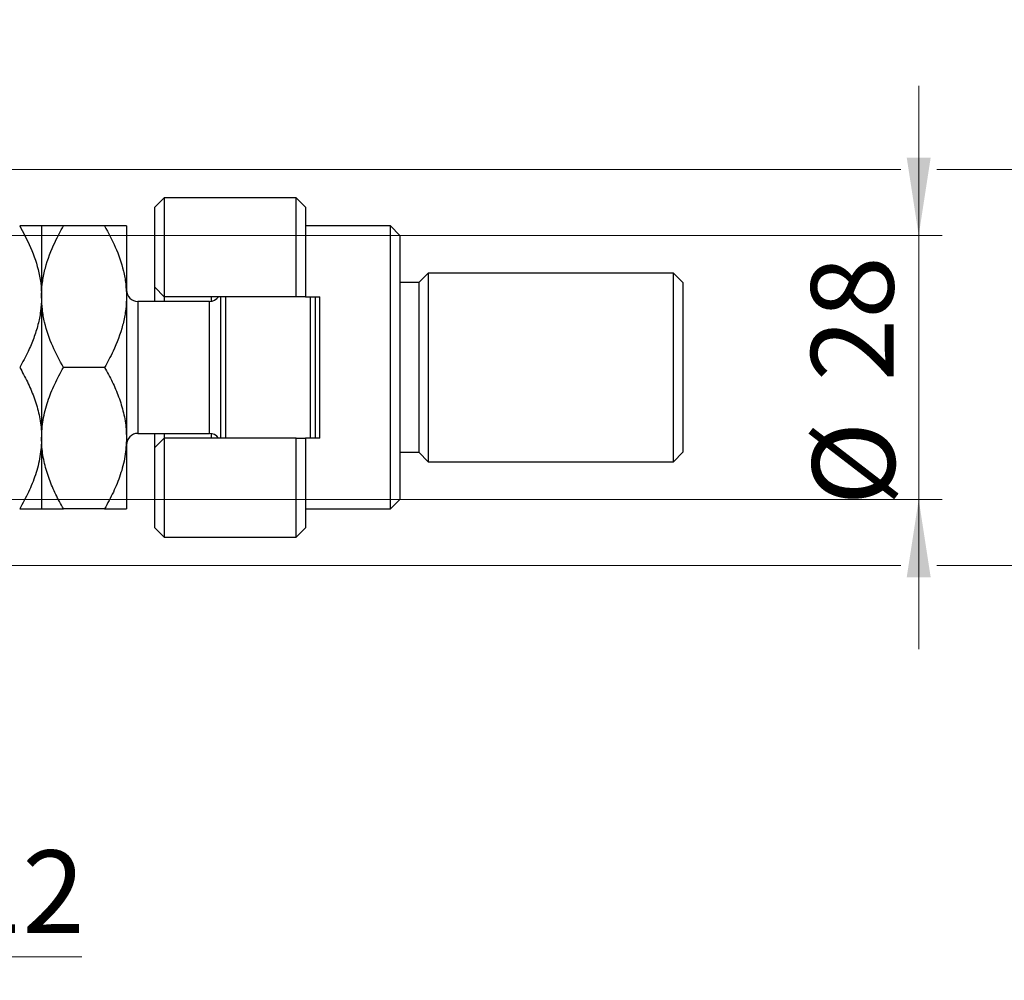
# Model space of a CAD drawing. Units: millimetres. Extents: x 15 to 415, y 5 to 292.
# Drawn here: x 301 to 343, y 133 to 174 of the extents above; entities that cross this region are included whole.
import ezdxf

# ---------------------------------------------------------------- set-up
doc = ezdxf.new("R2010")
doc.units = ezdxf.units.MM
doc.styles.add('SLDTEXTSTYLE0', font='TXT', dxfattribs={"width": 0.75})
doc.dimstyles.new('SLDDIMSTYLE1', dxfattribs={"dimtxt": 3.5, "dimasz": 3.302, "dimexe": 0, "dimexo": 0.0625, "dimgap": 0.875, "dimtad": 1, "dimdec": 0, "dimlfac": 2.5, "dimrnd": 1e-09, "dimzin": 12, "dimdsep": 46, "dimtxsty": 'SLDTEXTSTYLE0', "dimsah": 1, "dimcen": 0.09, "dimadec": 0, "dimazin": 3, "dimtfac": 1, "dimtdec": 0, "dimtmove": 0, "dimatfit": 0, "dimfxl": 1, "dimfrac": 2, "dimtolj": 1, "dimtzin": 12, "dimarcsym": 0})

# ---------------------------------------------------------------- blocks, each defined once
blk = doc.blocks.new('_D_7')
at = {"color": 7, "linetype": 'Continuous', "lineweight": 0}
for p, q in [((295.94, 155.86), (295.94, 133.06)), ((291.14, 143.06), (291.14, 133.06)), ((291.14, 134.06), (284.79, 134.06)), ((295.94, 134.06), (291.14, 134.06)), ((295.94, 134.06), (304.043, 134.06))]:
    blk.add_line(p, q, dxfattribs=at)
at = {"color": 7, "linetype": 'Continuous', "lineweight": 18}
for points in [[(291.14, 134.06), (287.838, 134.568), (287.838, 133.552)], [(295.94, 134.06), (299.242, 133.552), (299.242, 134.568)]]:
    blk.add_solid(points, dxfattribs=at)
at = {"color": 7, "linetype": 'Continuous', "lineweight": 18, "insert": (298.87, 138.572), "char_height": 3.5, "attachment_point": 1, "style": 'SLDTEXTSTYLE0'}
blk.add_mtext('12', dxfattribs=at)
blk = doc.blocks.new('_D_9')
at = {"color": 7, "linetype": 'Continuous', "lineweight": 0}
for p, q in [((339.54, 164.66), (339.54, 171.01)), ((294.34, 164.66), (340.54, 164.66)), ((339.54, 153.46), (339.54, 164.66)), ((294.34, 153.46), (295.178, 153.46)), ((296.702, 153.46), (340.54, 153.46)), ((339.54, 153.46), (339.54, 147.11))]:
    blk.add_line(p, q, dxfattribs=at)
at = {"color": 7, "linetype": 'Continuous', "lineweight": 18}
for points in [[(339.54, 164.66), (340.048, 167.962), (339.032, 167.962)], [(339.54, 153.46), (339.032, 150.158), (340.048, 150.158)]]:
    blk.add_solid(points, dxfattribs=at)
at = {"color": 7, "linetype": 'Continuous', "lineweight": 18, "char_height": 3.5, "attachment_point": 1, "rotation": 90, "style": 'SLDTEXTSTYLE0'}
for s, insert in [('28', (334.975, 158.475)), ('%%c', (335.028, 153.197))]:
    blk.add_mtext(s, dxfattribs=dict(at, insert=insert))
blk = doc.blocks.new('_D_10')
at = {"color": 7, "linetype": 'Continuous', "lineweight": 0}
for p, q in [((348.216, 167.46), (348.216, 173.81)), ((292.94, 167.46), (338.778, 167.46)), ((340.302, 167.46), (349.216, 167.46)), ((348.216, 167.46), (348.216, 150.66)), ((292.94, 150.66), (295.178, 150.66)), ((296.702, 150.66), (338.778, 150.66)), ((340.302, 150.66), (349.216, 150.66)), ((348.216, 150.66), (348.216, 144.31))]:
    blk.add_line(p, q, dxfattribs=at)
at = {"color": 7, "linetype": 'Continuous', "lineweight": 18}
for points in [[(348.216, 167.46), (348.724, 170.762), (347.708, 170.762)], [(348.216, 150.66), (347.708, 147.358), (348.724, 147.358)]]:
    blk.add_solid(points, dxfattribs=at)
at = {"color": 7, "linetype": 'Continuous', "lineweight": 18, "char_height": 3.5, "attachment_point": 1, "rotation": 90, "style": 'SLDTEXTSTYLE0'}
for s, insert in [('42', (343.651, 159.113)), ('%%c', (343.704, 153.835))]:
    blk.add_mtext(s, dxfattribs=dict(at, insert=insert))

msp = doc.modelspace()

# ---------------------------------------------------------------- linework, layer by layer
at = {"color": 7, "linetype": 'Continuous', "lineweight": 25}
for p, q in [((307.54, 166.26), (307.14, 165.86)), ((313.14, 166.26), (307.54, 166.26)), ((307.54, 166.26), (307.54, 162.06)), ((313.54, 165.86), (313.14, 166.26)), ((313.14, 162.06), (313.14, 166.26)), ((307.14, 162.46), (307.14, 165.86)), ((313.54, 165.86), (313.54, 162.06)), ((302.34, 165.06), (302.34, 162.06)), ((305.0118, 165.06), (303.2682, 165.06)), ((305.94, 165.06), (305.94, 162.06)), ((317.14, 165.06), (313.54, 165.06)), ((317.54, 164.66), (317.14, 165.06)), ((317.14, 153.06), (317.14, 165.06)), ((317.54, 164.66), (317.54, 153.46)), ((318.74, 163.06), (318.34, 162.66)), ((329.14, 163.06), (318.74, 163.06)), ((318.74, 163.06), (318.74, 155.06)), ((329.54, 162.66), (329.14, 163.06)), ((329.14, 155.06), (329.14, 163.06)), ((307.14, 162.46), (307.54, 162.06)), ((307.14, 161.86), (307.14, 162.46)), ((318.34, 162.66), (317.54, 162.66)), ((318.34, 162.66), (318.34, 155.46)), ((329.54, 162.66), (329.54, 155.46)), ((302.34, 162.06), (302.34, 156.06)), ((305.94, 162.06), (305.94, 156.06)), ((313.14, 162.06), (307.54, 162.06)), ((307.54, 162.06), (307.54, 161.86)), ((309.54, 161.8667), (309.54, 162.06)), ((309.94, 156.06), (309.94, 162.06)), ((310.14, 162.06), (310.14, 156.06)), ((313.54, 162.06), (313.14, 162.06)), ((313.54, 162.06), (314.14, 162.06)), ((313.74, 156.06), (313.74, 162.06)), ((313.94, 162.06), (313.94, 156.06)), ((314.14, 156.06), (314.14, 162.06)), ((309.46, 161.86), (306.42, 161.86)), ((305.0118, 159.06), (303.2682, 159.06)), ((306.42, 156.26), (309.46, 156.26)), ((307.14, 155.66), (307.14, 156.26)), ((307.54, 156.26), (307.54, 156.06)), ((309.54, 156.06), (309.54, 156.2533)), ((302.34, 156.06), (302.34, 153.06)), ((305.94, 156.06), (305.94, 153.06)), ((307.54, 156.06), (307.14, 155.66)), ((307.54, 156.06), (307.54, 151.86)), ((313.14, 156.06), (307.54, 156.06)), ((313.14, 151.86), (313.14, 156.06)), ((313.14, 156.06), (313.54, 156.06)), ((313.54, 156.06), (313.54, 152.26)), ((314.14, 156.06), (313.54, 156.06)), ((307.14, 152.26), (307.14, 155.66)), ((317.54, 155.46), (318.34, 155.46)), ((318.34, 155.46), (318.74, 155.06)), ((329.14, 155.06), (329.54, 155.46)), ((318.74, 155.06), (329.14, 155.06)), ((317.14, 153.06), (317.54, 153.46)), ((305.0118, 153.06), (303.2682, 153.06)), ((313.54, 153.06), (317.14, 153.06)), ((307.14, 152.26), (307.54, 151.86)), ((313.14, 151.86), (313.54, 152.26)), ((307.54, 151.86), (313.14, 151.86))]:
    msp.add_line(p, q, dxfattribs=at)
at = {"color": 8, "linetype": 'Continuous', "lineweight": 25}
for p, q in [((306.42, 161.86), (306.42, 156.26)), ((309.46, 156.26), (309.46, 161.86))]:
    msp.add_line(p, q, dxfattribs=at)
at = {"color": 7, "linetype": 'Continuous', "lineweight": 25}
for centre, start, end in [((306.42, 162.34), 180, 270), ((309.46, 162.34), 270, 324.31467), ((306.42, 155.78), 90, 180), ((309.46, 155.78), 35.68533, 90)]:
    msp.add_arc(centre, 0.48, start, end, dxfattribs=at)
for points, knots in [([(301.4118, 165.06), (301.553, 164.8015), (301.8783, 164.2058), (302.1691, 163.389), (302.3182, 162.6399), (302.3327, 162.254), (302.34, 162.06)], [0, 0, 0, 0, 0.2737077, 0.6306604, 0.8143048, 1, 1, 1, 1]), ([(302.34, 165.06), (302.3268, 165.06), (302.3, 165.06), (302.0932, 165.06), (301.7978, 165.06), (301.5409, 165.06), (301.4118, 165.06)], [0, 0, 0, 0, 0.2495773, 0.5043628, 0.7510463, 1, 1, 1, 1]), ([(302.34, 162.06), (302.3403, 162.0965), (302.342, 162.319), (302.3787, 162.7272), (302.5332, 163.4737), (302.8289, 164.2598), (303.1441, 164.834), (303.2682, 165.06)], [0, 0, 0, 0, 0.0349461, 0.2130532, 0.3912074, 0.7603954, 1, 1, 1, 1]), ([(303.2682, 165.06), (303.156, 165.06), (302.931, 165.06), (302.6569, 165.06), (302.4514, 165.06), (302.3523, 165.06), (302.3432, 165.06), (302.34, 165.06)], [0, 0, 0, 0, 0.2155175, 0.4322273, 0.6544592, 0.8796904, 1, 1, 1, 1]), ([(305.0118, 165.06), (305.1719, 164.7648), (305.5056, 164.1493), (305.7866, 163.319), (305.9205, 162.6085), (305.9335, 162.2435), (305.94, 162.06)], [0, 0, 0, 0, 0.3120427, 0.6505786, 0.8244113, 1, 1, 1, 1]), ([(305.94, 165.06), (305.9268, 165.06), (305.9, 165.06), (305.6932, 165.06), (305.3978, 165.06), (305.1409, 165.06), (305.0118, 165.06)], [0, 0, 0, 0, 0.2495773, 0.5043628, 0.7510463, 1, 1, 1, 1]), ([(302.34, 162.06), (302.3399, 162.0435), (302.3392, 161.8361), (302.3083, 161.4376), (302.1948, 160.8645), (302.0135, 160.2968), (301.758, 159.6889), (301.5355, 159.2848), (301.4118, 159.06)], [0, 0, 0, 0, 0.0157586, 0.1985961, 0.3814832, 0.5715765, 0.7617492, 1, 1, 1, 1]), ([(303.2682, 159.06), (303.1081, 159.3552), (302.7744, 159.9707), (302.4934, 160.801), (302.3595, 161.5115), (302.3465, 161.8765), (302.34, 162.06)], [0, 0, 0, 0, 0.3120427, 0.6505786, 0.8244113, 1, 1, 1, 1]), ([(305.94, 162.06), (305.9397, 162.0235), (305.938, 161.801), (305.9013, 161.3928), (305.7468, 160.6463), (305.4511, 159.8602), (305.1359, 159.286), (305.0118, 159.06)], [0, 0, 0, 0, 0.0349461, 0.2130532, 0.39120742, 0.76039545, 1, 1, 1, 1]), ([(301.4118, 159.06), (301.524, 158.8569), (301.749, 158.4495), (302.0231, 157.8072), (302.2286, 157.1357), (302.3277, 156.5466), (302.3368, 156.1857), (302.34, 156.06)], [0, 0, 0, 0, 0.2155175, 0.4322273, 0.6544592, 0.8796904, 1, 1, 1, 1]), ([(302.34, 156.06), (302.3532, 156.3209), (302.38, 156.8481), (302.5868, 157.6154), (302.8822, 158.3573), (303.1391, 158.8251), (303.2682, 159.06)], [0, 0, 0, 0, 0.2495773, 0.5043628, 0.7510463, 1, 1, 1, 1]), ([(305.0118, 159.06), (305.124, 158.8569), (305.349, 158.4495), (305.6231, 157.8072), (305.8286, 157.1357), (305.9277, 156.5466), (305.9368, 156.1857), (305.94, 156.06)], [0, 0, 0, 0, 0.2155175, 0.4322273, 0.6544592, 0.8796904, 1, 1, 1, 1]), ([(302.34, 156.06), (302.3268, 155.7991), (302.3, 155.2719), (302.0932, 154.5046), (301.7978, 153.7627), (301.5409, 153.2949), (301.4118, 153.06)], [0, 0, 0, 0, 0.2495773, 0.5043628, 0.7510463, 1, 1, 1, 1]), ([(303.2682, 153.06), (303.156, 153.2631), (302.931, 153.6705), (302.6569, 154.3128), (302.4514, 154.9843), (302.3523, 155.5734), (302.3432, 155.9343), (302.34, 156.06)], [0, 0, 0, 0, 0.2155175, 0.4322273, 0.6544592, 0.8796904, 1, 1, 1, 1]), ([(305.94, 156.06), (305.9268, 155.7991), (305.9, 155.2719), (305.6932, 154.5046), (305.3978, 153.7627), (305.1409, 153.2949), (305.0118, 153.06)], [0, 0, 0, 0, 0.2495773, 0.5043628, 0.7510463, 1, 1, 1, 1]), ([(301.4118, 153.06), (301.524, 153.06), (301.749, 153.06), (302.0231, 153.06), (302.2286, 153.06), (302.3277, 153.06), (302.3368, 153.06), (302.34, 153.06)], [0, 0, 0, 0, 0.2155175, 0.4322273, 0.6544592, 0.8796904, 1, 1, 1, 1]), ([(302.34, 153.06), (302.3532, 153.06), (302.38, 153.06), (302.5868, 153.06), (302.8822, 153.06), (303.1391, 153.06), (303.2682, 153.06)], [0, 0, 0, 0, 0.2495773, 0.5043628, 0.7510463, 1, 1, 1, 1]), ([(305.0118, 153.06), (305.124, 153.06), (305.349, 153.06), (305.6231, 153.06), (305.8286, 153.06), (305.9277, 153.06), (305.9368, 153.06), (305.94, 153.06)], [0, 0, 0, 0, 0.2155175, 0.4322273, 0.6544592, 0.8796904, 1, 1, 1, 1])]:
    msp.add_open_spline(points, degree=3, knots=knots, dxfattribs=at)

# ---------------------------------------------------------------- dimensions: what is measured, and where the dimension line sits
at = {"color": 7, "linetype": 'Continuous', "lineweight": 18}
for base, p1, p2, picture, middle in [((348.216, 150.66), (291.94, 167.46), (291.94, 150.66), '_D_10', (348.216, 159.06)), ((339.54, 164.66), (293.34, 153.46), (293.34, 164.66), '_D_9', (339.54, 158.4221))]:
    dim = msp.add_linear_dim(base=base, p1=p1, p2=p2, angle=90, text='%%c<>', dimstyle='SLDDIMSTYLE1', dxfattribs=at)
    dim.commit()
    dim.dimension.update_dxf_attribs({"geometry": picture, "text_midpoint": middle, "dimtype": 160})
dim = msp.add_linear_dim(base=(291.14, 134.06), p1=(295.94, 156.8604), p2=(291.14, 144.06), dimstyle='SLDDIMSTYLE1', dxfattribs=at)
dim.commit()
dim.dimension.update_dxf_attribs({"geometry": '_D_7', "text_midpoint": (301.4565, 134.06), "dimtype": 160})

doc.saveas('drawing.dxf')
